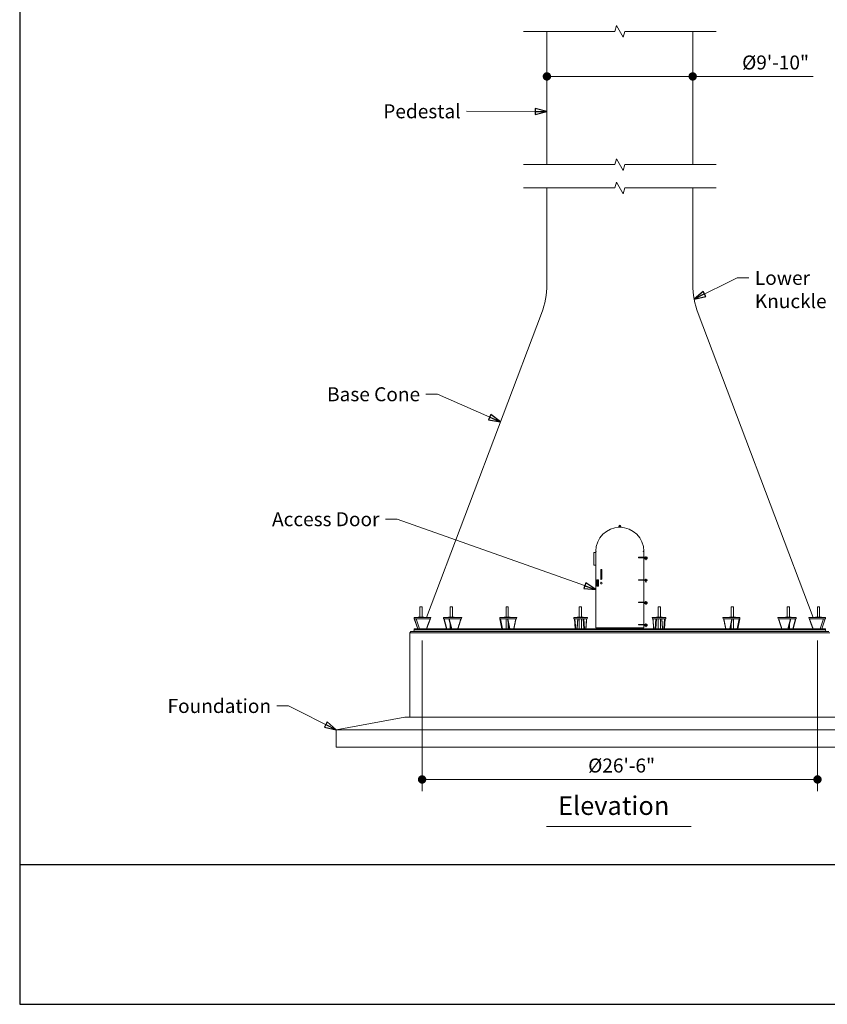
# Model space of a CAD drawing. Units: inches. Extents: x 94 to 2456, y 56 to 1594.
# Drawn here: x 94 to 743, y 56 to 849 of the extents above; entities that cross this region are included whole.
import ezdxf

# ---------------------------------------------------------------- set-up
doc = ezdxf.new("R2010")
doc.units = ezdxf.units.IN
doc.header["$LTSCALE"] = 75
doc.header["$MEASUREMENT"] = 0
doc.layers.get('Defpoints').update_dxf_attribs({"lineweight": 13, "true_color": 0xbfbfbf})
for name, color, linetype, lineweight in [('Border (ANSI)', 7, 'Continuous', 25), ('Border 2 (ANSI)', 7, 'Continuous', 30), ('Dimension (ANSI)', 7, 'Continuous', 13), ('Symbol (ANSI)', 7, 'Continuous', 15), ('Visible (ANSI)', 7, 'Continuous', 15)]:
    doc.layers.add(name, color=color, linetype=linetype, lineweight=lineweight)
doc.layers.add('Break Line (ANSI)', color=9, linetype='Continuous', lineweight=15, true_color=0x808080)
doc.styles.add('Label Text (ANSI)', font='arialbd.ttf')
doc.styles.get("Standard").update_dxf_attribs({"font": 'arial.ttf'})
doc.dimstyles.new('LDMK_FtIn', dxfattribs={"dimscale": 150, "dimtxt": 0.075, "dimasz": 0.045, "dimexe": 0.0625, "dimexo": 0.0625, "dimgap": 0.031496, "dimtad": 1, "dimdec": 4, "dimzin": 3, "dimdsep": 46, "dimlunit": 4, "dimtxsty": 'Standard', "dimblk": 'DOT', "dimcen": 0.09, "dimdle": 0.25, "dimclrd": 256, "dimclre": 256, "dimclrt": 256, "dimadec": 0, "dimazin": 0, "dimtfac": 1, "dimtdec": 4, "dimtofl": 0, "dimtmove": 0, "dimatfit": 3, "dimldrblk": 'Filled-1', "dimfxl": 1, "dimfrac": 2, "dimtolj": 1, "dimtzin": 0, "dimlwd": -1, "dimlwe": -1, "dimarcsym": 0})
doc.dimstyles.new('LDMK_FtIn$7', dxfattribs={"dimscale": 150, "dimtxt": 0.075, "dimasz": 0.0625, "dimexe": 0.0625, "dimexo": 0.0625, "dimgap": 0.031496, "dimtad": 1, "dimdec": 4, "dimzin": 3, "dimdsep": 46, "dimlunit": 4, "dimtxsty": 'Standard', "dimblk": 'DOT', "dimcen": 0.09, "dimdle": 0.25, "dimclrd": 256, "dimclre": 256, "dimclrt": 256, "dimadec": 0, "dimazin": 0, "dimtfac": 1, "dimtdec": 4, "dimtofl": 0, "dimtmove": 0, "dimatfit": 3, "dimldrblk": 'Filled-1', "dimfxl": 1, "dimfrac": 2, "dimtolj": 1, "dimtzin": 0, "dimlwd": -1, "dimlwe": -1, "dimarcsym": 0})

# ---------------------------------------------------------------- blocks, each defined once
blk = doc.blocks.new('Borders LDMK_ANSI B')
at = {"layer": 'Border (ANSI)'}
for p, q in [((0.625, 10.625), (0.625, 0.375)), ((0.625, 0.375), (16.375, 0.375))]:
    blk.add_line(p, q, dxfattribs=at)
blk = doc.blocks.new('Title Blocks LDMK - SET 11x17')
at = {"layer": 'Border 2 (ANSI)'}
blk.add_line((2.0185, 1.5867), (17.7685, 1.5867), dxfattribs=at)
blk = doc.blocks.new('_Dot')
at = {"color": 0, "linetype": 'ByBlock', "lineweight": -2}
blk.add_line((-0.5, 0), (-1, 0), dxfattribs=at)
at = {"color": 0, "linetype": 'ByBlock', "const_width": 0.5}
blk.add_lwpolyline([(-0.25, 0, 1), (0.25, 0, 1)], format="xyb", close=True, dxfattribs=at)
blk = doc.blocks.new('Filled-1')
at = {"color": 0}
for p, q in [((0, 0), (-1, 0.25)), ((-1, 0.25), (-1, -0.25)), ((-1, 0), (0, 0)), ((-1, -0.25), (0, 0))]:
    blk.add_line(p, q, dxfattribs=at)
at = {"color": 0, "flags": 128}
blk.add_lwpolyline([(-1, -0.25), (0, 0), (-1, 0.25), (-1, -0.25)], dxfattribs=at)
at = {"color": 0}
blk.add_solid([(-1, -0.25), (0, 0), (-1, 0.25), (-1, -0.25)], dxfattribs=at)
blk = doc.blocks.new('*D7')
at = {"layer": 'Defpoints', "color": 0, "transparency": 16777216}
for p in [(635.01, 802.99), (517.76, 798.85), (635.01, 798.85)]:
    blk.add_point(p, dxfattribs=at)
at = {"layer": 'Dimension (ANSI)', "transparency": 16777216}
for p, q in [((524.51, 802.99), (628.26, 802.99)), ((635.01, 802.99), (731.94, 802.99))]:
    blk.add_line(p, q, dxfattribs=at)
at = {"layer": 'Dimension (ANSI)', "transparency": 16777216, "xscale": 6.750000268220901, "yscale": 6.750000268220901, "zscale": 6.750000268220901, "rotation": 180}
blk.add_blockref('_Dot', (517.76, 802.99), dxfattribs=at)
at = {"layer": 'Dimension (ANSI)', "transparency": 16777216, "xscale": 6.750000268220901, "yscale": 6.750000268220901, "zscale": 6.750000268220901}
blk.add_blockref('_Dot', (635.01, 802.99), dxfattribs=at)
at = {"layer": 'Dimension (ANSI)', "transparency": 16777216, "insert": (671.33, 819.83), "char_height": 11.25, "attachment_point": 1}
blk.add_mtext('\\A1; \\fArial|b0|i0;Ø9\'-10"', dxfattribs=at)
blk = doc.blocks.new('*D9')
at = {"layer": 'Defpoints', "color": 0, "transparency": 16777216}
for p in [(417.39, 358.49), (735.39, 358.49), (735.39, 237.21)]:
    blk.add_point(p, dxfattribs=at)
at = {"layer": 'Dimension (ANSI)', "transparency": 16777216}
for p, q in [((417.39, 349.11), (417.39, 227.83)), ((735.39, 349.11), (735.39, 227.83)), ((424.14, 237.21), (728.64, 237.21))]:
    blk.add_line(p, q, dxfattribs=at)
at = {"layer": 'Dimension (ANSI)', "transparency": 16777216, "xscale": 6.750000268220901, "yscale": 6.750000268220901, "zscale": 6.750000268220901, "rotation": 180}
blk.add_blockref('_Dot', (417.39, 237.21), dxfattribs=at)
at = {"layer": 'Dimension (ANSI)', "transparency": 16777216, "xscale": 6.750000268220901, "yscale": 6.750000268220901, "zscale": 6.750000268220901}
blk.add_blockref('_Dot', (735.39, 237.21), dxfattribs=at)
at = {"layer": 'Dimension (ANSI)', "transparency": 16777216, "insert": (550.94, 254.05), "char_height": 11.25, "attachment_point": 1}
blk.add_mtext('\\A1;\\fArial|b0|i0;Ø26\'-6"', dxfattribs=at)

msp = doc.modelspace()

# ---------------------------------------------------------------- linework, layer by layer
at = {"layer": 'Break Line (ANSI)', "flags": 128}
for points in [[(499.01096, 839.27757), (572.42462, 839.27757), (573.68063, 843.96507), (579.09329, 834.59007), (580.3493, 839.27757), (653.76296, 839.27757)], [(499.01096, 732.04584), (572.42462, 732.04584), (573.68063, 736.73334), (579.09329, 727.35834), (580.3493, 732.04584), (653.76296, 732.04584)], [(499.01096, 713.29584), (572.42462, 713.29584), (573.68063, 717.98334), (579.09329, 708.60834), (580.3493, 713.29584), (653.76296, 713.29584)]]:
    msp.add_lwpolyline(points, dxfattribs=at)
at = {"layer": 'Symbol (ANSI)'}
msp.add_line((517.47204, 199.47388), (633.90498, 199.47388), dxfattribs=at)
at = {"layer": 'Visible (ANSI)'}
for p, q in [((517.76096, 732.04584), (517.76096, 839.27757)), ((635.01296, 732.04584), (635.01296, 839.27757)), ((517.76096, 635.67186), (517.76096, 713.29584)), ((635.01296, 635.67186), (635.01296, 713.29584)), ((513.48503, 612.30223), (420.79449, 367.48712)), ((639.28889, 612.30223), (731.97943, 367.48712)), ((575.63696, 441.11212), (575.63696, 440.11212)), ((575.63696, 440.11212), (577.13696, 440.11212)), ((577.13696, 440.11212), (577.13696, 441.11212)), ((557.01196, 359.23712), (557.01196, 420.73712)), ((557.0622, 420.73712), (557.01196, 420.73712)), ((557.01286, 420.92462), (557.48071, 420.92462)), ((557.38696, 420.73712), (557.0622, 420.73712)), ((557.48071, 420.73712), (557.38696, 420.73712)), ((557.48071, 420.92462), (557.48071, 420.73712)), ((595.29321, 420.73712), (595.29321, 420.92462)), ((595.29321, 420.92462), (595.76105, 420.92462)), ((595.38696, 420.73712), (595.29321, 420.73712)), ((595.71172, 420.73712), (595.38696, 420.73712)), ((595.76196, 420.73712), (595.71172, 420.73712)), ((595.76196, 420.73712), (595.76196, 415.98712)), ((555.63696, 419.73712), (557.01196, 419.73712)), ((555.63696, 409.73712), (555.63696, 419.73712)), ((591.38696, 415.98712), (593.81373, 415.98712)), ((591.38696, 415.61212), (591.38696, 415.98712)), ((591.38696, 415.61212), (593.81373, 415.61212)), ((593.81373, 415.98712), (593.99051, 415.98712)), ((593.99051, 415.61212), (593.81373, 415.61212)), ((593.99051, 415.98712), (598.13696, 415.98712)), ((593.99051, 415.61212), (598.13696, 415.61212)), ((595.76196, 415.61212), (595.76196, 397.98712)), ((595.76196, 415.23712), (596.31373, 415.23712)), ((596.31373, 414.86212), (595.76196, 414.86212)), ((596.38696, 415.23712), (596.31373, 415.23712)), ((596.31373, 414.86212), (596.38696, 414.86212)), ((596.38696, 415.23712), (596.38696, 415.61212)), ((598.38696, 415.23712), (596.38696, 415.23712)), ((596.38696, 415.23712), (596.38696, 414.86212)), ((598.38696, 415.23712), (596.38696, 415.23712)), ((596.38696, 414.86212), (598.38696, 414.86212)), ((596.88696, 416.07012), (596.88696, 415.98712)), ((597.88696, 416.07012), (596.88696, 416.07012)), ((596.88696, 414.86212), (596.88696, 414.77912)), ((597.88696, 414.77912), (596.88696, 414.77912)), ((597.10546, 414.75398), (597.10546, 414.47626)), ((597.10546, 414.45112), (597.24621, 414.45112)), ((597.24646, 416.33812), (597.10596, 416.33812)), ((597.10596, 416.07012), (597.10596, 416.31302)), ((597.24646, 416.07012), (597.10596, 416.07012)), ((597.10596, 416.07012), (597.10596, 416.07012)), ((597.19946, 414.45112), (597.19946, 414.10731)), ((597.2378, 414.07012), (597.19946, 414.10731)), ((597.19946, 414.10731), (597.57446, 414.10731)), ((597.53612, 414.07012), (597.2378, 414.07012)), ((597.24621, 414.45112), (597.52771, 414.45112)), ((597.52746, 416.33812), (597.24646, 416.33812)), ((597.38696, 416.07012), (597.24646, 416.07012)), ((597.38696, 416.07012), (597.38696, 416.31302)), ((597.52746, 416.07012), (597.38696, 416.07012)), ((597.38696, 414.75398), (597.38696, 414.47626)), ((597.66796, 416.33812), (597.52746, 416.33812)), ((597.66796, 416.07012), (597.52746, 416.07012)), ((597.52771, 414.45112), (597.66846, 414.45112)), ((597.53612, 414.07012), (597.57446, 414.10731)), ((597.57446, 414.45112), (597.57446, 414.10731)), ((597.66796, 416.07012), (597.66796, 416.31302)), ((597.66796, 416.07012), (597.66796, 416.07012)), ((597.66846, 414.75398), (597.66846, 414.47626)), ((597.88696, 416.07012), (597.88696, 415.98712)), ((597.88696, 414.86212), (597.88696, 414.77912)), ((598.13696, 415.98712), (598.38696, 415.98712)), ((598.38696, 415.61212), (598.13696, 415.61212)), ((598.38696, 415.61212), (598.38696, 415.98712)), ((598.38696, 415.23712), (598.38696, 415.61212)), ((598.38696, 415.23712), (598.38696, 414.86212)), ((557.01196, 409.73712), (555.63696, 409.73712)), ((561.13696, 405.86212), (561.13696, 405.11212)), ((561.13696, 399.36212), (561.13696, 405.11212)), ((561.88696, 405.11212), (561.88696, 405.86212)), ((561.88696, 399.36212), (561.88696, 405.11212)), ((557.88696, 397.73712), (559.38696, 397.73712)), ((557.88696, 392.73712), (557.88696, 397.73712)), ((558.07446, 396.11212), (558.07446, 397.23712)), ((558.07446, 397.23712), (558.94946, 397.23712)), ((558.25328, 396.88625), (558.20623, 396.88625)), ((558.20623, 396.83799), (558.25328, 396.83799)), ((558.28654, 396.90003), (558.25328, 396.88625)), ((558.25328, 396.83799), (558.28654, 396.82421)), ((558.30032, 396.9333), (558.28654, 396.90003)), ((558.28654, 396.82421), (558.30032, 396.79094)), ((558.30032, 396.98035), (558.30032, 396.9333)), ((558.30032, 396.79094), (558.30032, 396.74389)), ((558.34859, 396.9333), (558.34859, 396.98035)), ((558.36237, 396.90003), (558.34859, 396.9333)), ((558.34859, 396.79094), (558.36237, 396.82421)), ((558.34859, 396.74389), (558.34859, 396.79094)), ((558.39564, 396.88625), (558.36237, 396.90003)), ((558.36237, 396.82421), (558.39564, 396.83799)), ((558.44269, 396.88625), (558.39564, 396.88625)), ((558.39564, 396.83799), (558.44269, 396.83799)), ((558.62828, 396.51125), (558.58123, 396.51125)), ((558.58123, 396.46299), (558.62828, 396.46299)), ((558.66154, 396.52503), (558.62828, 396.51125)), ((558.62828, 396.46299), (558.66154, 396.44921)), ((558.67532, 396.5583), (558.66154, 396.52503)), ((558.66154, 396.44921), (558.67532, 396.41594)), ((558.67532, 396.60535), (558.67532, 396.5583)), ((558.67532, 396.41594), (558.67532, 396.36889)), ((558.72359, 396.5583), (558.72359, 396.60535)), ((558.73737, 396.52503), (558.72359, 396.5583)), ((558.72359, 396.41594), (558.73737, 396.44921)), ((558.72359, 396.36889), (558.72359, 396.41594)), ((558.77064, 396.51125), (558.73737, 396.52503)), ((558.73737, 396.44921), (558.77064, 396.46299)), ((558.81769, 396.51125), (558.77064, 396.51125)), ((558.77064, 396.46299), (558.81769, 396.46299)), ((558.94946, 397.23712), (558.94946, 396.11212)), ((559.38696, 392.73712), (559.38696, 397.73712)), ((561.13696, 399.36212), (561.13696, 398.61212)), ((561.88696, 398.61212), (561.88696, 399.36212)), ((591.38696, 397.98712), (593.81373, 397.98712)), ((591.38696, 397.61212), (591.38696, 397.98712)), ((591.38696, 397.61212), (593.81373, 397.61212)), ((593.81373, 397.98712), (593.99051, 397.98712)), ((593.99051, 397.61212), (593.81373, 397.61212)), ((593.99051, 397.98712), (598.13696, 397.98712)), ((593.99051, 397.61212), (598.13696, 397.61212)), ((595.76196, 397.61212), (595.76196, 379.98712)), ((596.38696, 397.23712), (596.38696, 397.61212)), ((598.38696, 397.23712), (596.38696, 397.23712)), ((596.88696, 396.86212), (596.88696, 396.77912)), ((597.88696, 396.86212), (596.88696, 396.86212)), ((597.88696, 396.77912), (596.88696, 396.77912)), ((597.10546, 396.75398), (597.10546, 396.47626)), ((597.10546, 396.45112), (597.24621, 396.45112)), ((597.24646, 398.33812), (597.10596, 398.33812)), ((597.10596, 398.07012), (597.10596, 398.31302)), ((597.10596, 398.07012), (597.10596, 398.07012)), ((597.10596, 398.07012), (597.66796, 398.07012)), ((597.24646, 398.07012), (597.10596, 398.07012)), ((597.19296, 398.04012), (597.19296, 397.98712)), ((597.19296, 397.23712), (597.19296, 397.22637)), ((597.19946, 397.07012), (597.19296, 397.22637)), ((597.19296, 397.22637), (597.58096, 397.22637)), ((597.19946, 397.07012), (597.19946, 396.86212)), ((597.19946, 397.07012), (597.57446, 397.07012)), ((597.19946, 396.45112), (597.19946, 396.10731)), ((597.24621, 396.45112), (597.52771, 396.45112)), ((597.52746, 398.33812), (597.24646, 398.33812)), ((597.38696, 398.07012), (597.24646, 398.07012)), ((597.38696, 398.07012), (597.38696, 398.31302)), ((597.52746, 398.07012), (597.38696, 398.07012)), ((597.38696, 396.75398), (597.38696, 396.47626)), ((597.66796, 398.33812), (597.52746, 398.33812)), ((597.66796, 398.07012), (597.52746, 398.07012)), ((597.52771, 396.45112), (597.66846, 396.45112)), ((597.57446, 397.07012), (597.58096, 397.22637)), ((597.57446, 397.07012), (597.57446, 396.86212)), ((597.57446, 396.45112), (597.57446, 396.10731)), ((597.58096, 398.04012), (597.58096, 397.98712)), ((597.58096, 397.23712), (597.58096, 397.22637)), ((597.66796, 398.07012), (597.66796, 398.31302)), ((597.66796, 398.07012), (597.66796, 398.07012)), ((597.66846, 396.75398), (597.66846, 396.47626)), ((597.88696, 396.86212), (597.88696, 396.77912)), ((598.13696, 397.98712), (598.38696, 397.98712)), ((598.38696, 397.61212), (598.13696, 397.61212)), ((598.38696, 397.61212), (598.38696, 397.98712)), ((598.38696, 397.23712), (598.38696, 397.61212)), ((559.38696, 392.73712), (557.88696, 392.73712)), ((558.07446, 395.67462), (558.07446, 396.11212)), ((558.07446, 396.11212), (558.94946, 396.11212)), ((558.07446, 394.79962), (558.07446, 395.67462)), ((558.94946, 395.67462), (558.07446, 395.67462)), ((558.07446, 394.79962), (558.94946, 394.79962)), ((558.07446, 394.36212), (558.07446, 394.79962)), ((558.07446, 393.23712), (558.07446, 394.36212)), ((558.94946, 394.36212), (558.07446, 394.36212)), ((558.94946, 393.23712), (558.07446, 393.23712)), ((558.25328, 393.63625), (558.20623, 393.63625)), ((558.20623, 393.58799), (558.25328, 393.58799)), ((558.28654, 393.65003), (558.25328, 393.63625)), ((558.25328, 393.58799), (558.28654, 393.57421)), ((558.30032, 393.6833), (558.28654, 393.65003)), ((558.28654, 393.57421), (558.30032, 393.54094)), ((558.30032, 393.73035), (558.30032, 393.6833)), ((558.30032, 393.54094), (558.30032, 393.49389)), ((558.34859, 393.6833), (558.34859, 393.73035)), ((558.36237, 393.65003), (558.34859, 393.6833)), ((558.34859, 393.54094), (558.36237, 393.57421)), ((558.34859, 393.49389), (558.34859, 393.54094)), ((558.39564, 393.63625), (558.36237, 393.65003)), ((558.36237, 393.57421), (558.39564, 393.58799)), ((558.44078, 395.26125), (558.39373, 395.26125)), ((558.39373, 395.21299), (558.44078, 395.21299)), ((558.44269, 393.63625), (558.39564, 393.63625)), ((558.39564, 393.58799), (558.44269, 393.58799)), ((558.47404, 395.27503), (558.44078, 395.26125)), ((558.44078, 395.21299), (558.47404, 395.19921)), ((558.48782, 395.3083), (558.47404, 395.27503)), ((558.47404, 395.19921), (558.48782, 395.16594)), ((558.48782, 395.35535), (558.48782, 395.3083)), ((558.48782, 395.16594), (558.48782, 395.11889)), ((558.53609, 395.3083), (558.53609, 395.35535)), ((558.54987, 395.27503), (558.53609, 395.3083)), ((558.53609, 395.16594), (558.54987, 395.19921)), ((558.53609, 395.11889), (558.53609, 395.16594)), ((558.58314, 395.26125), (558.54987, 395.27503)), ((558.54987, 395.19921), (558.58314, 395.21299)), ((558.62828, 394.01125), (558.58123, 394.01125)), ((558.58123, 393.96299), (558.62828, 393.96299)), ((558.63019, 395.26125), (558.58314, 395.26125)), ((558.58314, 395.21299), (558.63019, 395.21299)), ((558.66154, 394.02503), (558.62828, 394.01125)), ((558.62828, 393.96299), (558.66154, 393.94921)), ((558.67532, 394.0583), (558.66154, 394.02503)), ((558.66154, 393.94921), (558.67532, 393.91594)), ((558.67532, 394.10535), (558.67532, 394.0583)), ((558.67532, 393.91594), (558.67532, 393.86889)), ((558.72359, 394.0583), (558.72359, 394.10535)), ((558.73737, 394.02503), (558.72359, 394.0583)), ((558.72359, 393.91594), (558.73737, 393.94921)), ((558.72359, 393.86889), (558.72359, 393.91594)), ((558.77064, 394.01125), (558.73737, 394.02503)), ((558.73737, 393.94921), (558.77064, 393.96299)), ((558.81769, 394.01125), (558.77064, 394.01125)), ((558.77064, 393.96299), (558.81769, 393.96299)), ((558.94946, 395.67462), (558.94946, 396.11212)), ((558.94946, 395.67462), (558.94946, 394.79962)), ((558.94946, 394.36212), (558.94946, 394.79962)), ((558.94946, 394.36212), (558.94946, 393.23712)), ((597.2378, 396.07012), (597.19946, 396.10731)), ((597.19946, 396.10731), (597.57446, 396.10731)), ((597.53612, 396.07012), (597.2378, 396.07012)), ((597.53612, 396.07012), (597.57446, 396.10731)), ((415.64396, 367.78712), (415.64396, 376.23712)), ((417.39396, 376.23712), (415.64396, 376.23712)), ((417.39396, 367.78712), (417.39396, 376.23712)), ((439.98241, 367.78712), (439.98241, 376.23712)), ((441.73241, 376.23712), (439.98241, 376.23712)), ((441.73241, 367.78712), (441.73241, 376.23712)), ((484.95401, 367.78712), (484.95401, 376.23712)), ((486.70401, 376.23712), (484.95401, 376.23712)), ((486.70401, 367.78712), (486.70401, 376.23712)), ((543.71223, 367.78712), (543.71223, 376.23712)), ((545.46223, 376.23712), (543.71223, 376.23712)), ((545.46223, 367.78712), (545.46223, 376.23712)), ((591.38696, 379.98712), (593.81373, 379.98712)), ((591.38696, 379.61212), (591.38696, 379.98712)), ((591.38696, 379.61212), (593.81373, 379.61212)), ((593.81373, 379.98712), (593.99051, 379.98712)), ((593.99051, 379.61212), (593.81373, 379.61212)), ((593.99051, 379.98712), (598.13696, 379.98712)), ((593.99051, 379.61212), (598.13696, 379.61212)), ((595.76196, 379.61212), (595.76196, 361.98712)), ((595.76196, 379.23712), (596.31373, 379.23712)), ((596.31373, 378.86212), (595.76196, 378.86212)), ((596.38696, 379.23712), (596.31373, 379.23712)), ((596.31373, 378.86212), (596.38696, 378.86212)), ((596.38696, 379.23712), (596.38696, 379.61212)), ((598.38696, 379.23712), (596.38696, 379.23712)), ((596.38696, 379.23712), (596.38696, 378.86212)), ((598.38696, 379.23712), (596.38696, 379.23712)), ((596.38696, 378.86212), (598.38696, 378.86212)), ((596.88696, 380.07012), (596.88696, 379.98712)), ((597.88696, 380.07012), (596.88696, 380.07012)), ((596.88696, 378.86212), (596.88696, 378.77912)), ((597.88696, 378.77912), (596.88696, 378.77912)), ((597.10546, 378.75398), (597.10546, 378.47626)), ((597.10546, 378.45112), (597.24621, 378.45112)), ((597.24646, 380.33812), (597.10596, 380.33812)), ((597.10596, 380.07012), (597.10596, 380.31302)), ((597.24646, 380.07012), (597.10596, 380.07012)), ((597.10596, 380.07012), (597.10596, 380.07012)), ((597.19946, 378.45112), (597.19946, 378.10731)), ((597.2378, 378.07012), (597.19946, 378.10731)), ((597.19946, 378.10731), (597.57446, 378.10731)), ((597.53612, 378.07012), (597.2378, 378.07012)), ((597.24621, 378.45112), (597.52771, 378.45112)), ((597.52746, 380.33812), (597.24646, 380.33812)), ((597.38696, 380.07012), (597.24646, 380.07012)), ((597.38696, 380.07012), (597.38696, 380.31302)), ((597.52746, 380.07012), (597.38696, 380.07012)), ((597.38696, 378.75398), (597.38696, 378.47626)), ((597.66796, 380.33812), (597.52746, 380.33812)), ((597.66796, 380.07012), (597.52746, 380.07012)), ((597.52771, 378.45112), (597.66846, 378.45112)), ((597.53612, 378.07012), (597.57446, 378.10731)), ((597.57446, 378.45112), (597.57446, 378.10731)), ((597.66796, 380.07012), (597.66796, 380.31302)), ((597.66796, 380.07012), (597.66796, 380.07012)), ((597.66846, 378.75398), (597.66846, 378.47626)), ((597.88696, 380.07012), (597.88696, 379.98712)), ((597.88696, 378.86212), (597.88696, 378.77912)), ((598.13696, 379.98712), (598.38696, 379.98712)), ((598.38696, 379.61212), (598.13696, 379.61212)), ((598.38696, 379.61212), (598.38696, 379.98712)), ((598.38696, 379.23712), (598.38696, 379.61212)), ((598.38696, 379.23712), (598.38696, 378.86212)), ((607.31168, 367.78712), (607.31168, 376.23712)), ((609.06168, 376.23712), (607.31168, 376.23712)), ((609.06168, 367.78712), (609.06168, 376.23712)), ((666.06991, 367.78712), (666.06991, 376.23712)), ((667.81991, 376.23712), (666.06991, 376.23712)), ((667.81991, 367.78712), (667.81991, 376.23712)), ((711.0415, 367.78712), (711.0415, 376.23712)), ((712.7915, 376.23712), (711.0415, 376.23712)), ((712.7915, 367.78712), (712.7915, 376.23712)), ((735.37996, 367.78712), (735.37996, 376.23712)), ((737.12996, 376.23712), (735.37996, 376.23712)), ((737.12996, 367.78712), (737.12996, 376.23712)), ((410.93739, 367.48712), (410.93739, 366.48712)), ((410.93739, 367.48712), (410.9566, 367.48712)), ((410.9566, 366.48712), (410.93739, 366.48712)), ((412.27346, 367.48712), (410.9566, 367.48712)), ((412.27346, 366.48712), (410.9566, 366.48712)), ((413.83016, 358.48712), (411.10425, 366.48712)), ((413.92771, 358.48712), (411.2018, 366.48712)), ((412.27346, 367.48712), (413.44934, 367.48712)), ((413.44934, 366.48712), (412.27346, 366.48712)), ((415.24457, 358.48712), (412.51866, 366.48712)), ((415.34211, 358.48712), (412.6162, 366.48712)), ((424.41133, 367.48712), (413.44934, 367.48712)), ((424.03991, 366.48712), (413.44934, 366.48712)), ((414.14396, 367.48712), (414.14396, 367.78712)), ((418.89396, 367.78712), (414.14396, 367.78712)), ((418.89396, 367.48712), (418.89396, 367.78712)), ((423.90661, 366.48712), (420.93589, 358.48712)), ((423.94236, 366.48712), (420.97097, 358.48712)), ((424.03991, 366.48712), (424.41133, 367.48712)), ((434.65648, 367.48712), (434.65648, 366.48712)), ((434.65648, 367.48712), (434.82501, 367.48712)), ((434.82501, 366.48712), (434.65648, 366.48712)), ((437.06601, 358.48712), (434.7551, 366.48712)), ((438.57511, 367.48712), (434.82501, 367.48712)), ((438.57511, 366.48712), (434.82501, 366.48712)), ((437.3438, 358.48712), (435.03288, 366.48712)), ((438.48241, 367.48712), (438.48241, 367.78712)), ((443.23241, 367.78712), (438.48241, 367.78712)), ((438.57511, 367.48712), (439.96215, 367.48712)), ((439.96215, 366.48712), (438.57511, 366.48712)), ((441.0939, 358.48712), (438.78298, 366.48712)), ((441.37168, 358.48712), (439.06076, 366.48712)), ((449.25529, 367.48712), (439.96215, 367.48712)), ((448.94041, 366.48712), (439.96215, 366.48712)), ((443.23241, 367.48712), (443.23241, 367.78712)), ((448.63231, 366.48712), (446.11386, 358.48712)), ((448.66262, 366.48712), (446.14359, 358.48712)), ((448.94041, 366.48712), (449.25529, 367.48712)), ((479.80052, 367.48712), (479.80052, 366.48712)), ((479.80052, 367.48712), (480.24495, 367.48712)), ((480.24495, 366.48712), (479.80052, 366.48712)), ((481.51221, 358.48712), (479.96811, 366.48712)), ((485.85737, 367.48712), (480.24495, 367.48712)), ((485.85737, 366.48712), (480.24495, 366.48712)), ((481.92795, 358.48712), (480.38384, 366.48712)), ((483.45401, 367.48712), (483.45401, 367.78712)), ((488.20401, 367.78712), (483.45401, 367.78712)), ((484.95401, 358.48712), (484.95401, 366.48712)), ((485.85737, 367.48712), (487.24441, 367.48712)), ((487.24441, 366.48712), (485.85737, 366.48712)), ((487.54037, 358.48712), (485.99626, 366.48712)), ((487.9561, 358.48712), (486.412, 366.48712)), ((493.45388, 367.48712), (487.24441, 367.48712)), ((493.24349, 366.48712), (487.24441, 366.48712)), ((488.20401, 367.48712), (488.20401, 367.78712)), ((492.8075, 366.48712), (491.12472, 358.48712)), ((492.82775, 366.48712), (491.14459, 358.48712)), ((493.24349, 366.48712), (493.45388, 367.48712)), ((539.49672, 367.48712), (539.49672, 366.48712)), ((539.49672, 367.48712), (540.30163, 367.48712)), ((540.30163, 366.48712), (539.49672, 366.48712)), ((540.40223, 358.48712), (539.86001, 366.48712)), ((546.92193, 367.48712), (540.30163, 367.48712)), ((546.92193, 366.48712), (540.30163, 366.48712)), ((540.89262, 358.48712), (540.35041, 366.48712)), ((542.59621, 366.48712), (542.00529, 358.48712)), ((542.60332, 366.48712), (542.01227, 358.48712)), ((542.21223, 367.48712), (542.21223, 367.78712)), ((546.96223, 367.78712), (542.21223, 367.78712)), ((543.71223, 358.48712), (543.71223, 366.48712)), ((545.46223, 358.48712), (545.46223, 366.48712)), ((546.92193, 367.48712), (548.09781, 367.48712)), ((548.09781, 366.48712), (546.92193, 366.48712)), ((546.96223, 367.48712), (546.96223, 367.78712)), ((547.51292, 358.48712), (546.97071, 366.48712)), ((548.00332, 358.48712), (547.4611, 366.48712)), ((550.27829, 367.48712), (548.09781, 367.48712)), ((550.20441, 366.48712), (548.09781, 366.48712)), ((549.7069, 366.48712), (549.11599, 358.48712)), ((549.71401, 366.48712), (549.12296, 358.48712)), ((550.20441, 366.48712), (550.27829, 367.48712)), ((604.67611, 367.48712), (602.49563, 367.48712)), ((602.49563, 367.48712), (602.56951, 366.48712)), ((604.67611, 366.48712), (602.56951, 366.48712)), ((603.0599, 366.48712), (603.65095, 358.48712)), ((603.06701, 366.48712), (603.65793, 358.48712)), ((604.67611, 367.48712), (605.85198, 367.48712)), ((605.85198, 366.48712), (604.67611, 366.48712)), ((604.7706, 358.48712), (605.31282, 366.48712)), ((605.26099, 358.48712), (605.80321, 366.48712)), ((605.81168, 367.48712), (605.81168, 367.78712)), ((610.56168, 367.78712), (605.81168, 367.78712)), ((612.47228, 367.48712), (605.85198, 367.48712)), ((612.47228, 366.48712), (605.85198, 366.48712)), ((607.31168, 358.48712), (607.31168, 366.48712)), ((609.06168, 358.48712), (609.06168, 366.48712)), ((610.1706, 366.48712), (610.76164, 358.48712)), ((610.17771, 366.48712), (610.76862, 358.48712)), ((610.56168, 367.48712), (610.56168, 367.78712)), ((611.88129, 358.48712), (612.42351, 366.48712)), ((612.37168, 358.48712), (612.9139, 366.48712)), ((612.47228, 367.48712), (613.27719, 367.48712)), ((613.27719, 366.48712), (612.47228, 366.48712)), ((613.27719, 367.48712), (613.27719, 366.48712)), ((665.52951, 367.48712), (659.32003, 367.48712)), ((659.32003, 367.48712), (659.53043, 366.48712)), ((665.52951, 366.48712), (659.53043, 366.48712)), ((659.94616, 366.48712), (661.62932, 358.48712)), ((659.96642, 366.48712), (661.64919, 358.48712)), ((664.56991, 367.48712), (664.56991, 367.78712)), ((669.31991, 367.78712), (664.56991, 367.78712)), ((664.81781, 358.48712), (666.36192, 366.48712)), ((665.23355, 358.48712), (666.77765, 366.48712)), ((665.52951, 367.48712), (666.91655, 367.48712)), ((666.91655, 366.48712), (665.52951, 366.48712)), ((672.52897, 367.48712), (666.91655, 367.48712)), ((672.52897, 366.48712), (666.91655, 366.48712)), ((667.81991, 358.48712), (667.81991, 366.48712)), ((669.31991, 367.48712), (669.31991, 367.78712)), ((670.84597, 358.48712), (672.39007, 366.48712)), ((671.2617, 358.48712), (672.80581, 366.48712)), ((672.52897, 367.48712), (672.9734, 367.48712)), ((672.9734, 366.48712), (672.52897, 366.48712)), ((672.9734, 367.48712), (672.9734, 366.48712)), ((712.81176, 367.48712), (703.51863, 367.48712)), ((703.51863, 367.48712), (703.83351, 366.48712)), ((712.81176, 366.48712), (703.83351, 366.48712)), ((704.11129, 366.48712), (706.63032, 358.48712)), ((704.14161, 366.48712), (706.66006, 358.48712)), ((709.5415, 367.48712), (709.5415, 367.78712)), ((714.2915, 367.78712), (709.5415, 367.78712)), ((711.40223, 358.48712), (713.71315, 366.48712)), ((711.68002, 358.48712), (713.99094, 366.48712)), ((712.81176, 367.48712), (714.1988, 367.48712)), ((714.1988, 366.48712), (712.81176, 366.48712)), ((717.9489, 367.48712), (714.1988, 367.48712)), ((717.9489, 366.48712), (714.1988, 366.48712)), ((714.2915, 367.48712), (714.2915, 367.78712)), ((715.43012, 358.48712), (717.74103, 366.48712)), ((715.7079, 358.48712), (718.01882, 366.48712)), ((717.9489, 367.48712), (718.11743, 367.48712)), ((718.11743, 366.48712), (717.9489, 366.48712)), ((718.11743, 367.48712), (718.11743, 366.48712)), ((739.32458, 367.48712), (728.36258, 367.48712)), ((728.36258, 367.48712), (728.73401, 366.48712)), ((739.32458, 366.48712), (728.73401, 366.48712)), ((728.83155, 366.48712), (731.80295, 358.48712)), ((728.86731, 366.48712), (731.83802, 358.48712)), ((733.87996, 367.48712), (733.87996, 367.78712)), ((738.62996, 367.78712), (733.87996, 367.78712)), ((737.4318, 358.48712), (740.15771, 366.48712)), ((737.52935, 358.48712), (740.25526, 366.48712)), ((738.62996, 367.48712), (738.62996, 367.78712)), ((738.84621, 358.48712), (741.57212, 366.48712)), ((738.94375, 358.48712), (741.66966, 366.48712)), ((739.32458, 367.48712), (740.50045, 367.48712)), ((740.50045, 366.48712), (739.32458, 366.48712)), ((741.81731, 367.48712), (740.50045, 367.48712)), ((741.81731, 366.48712), (740.50045, 366.48712)), ((741.81731, 367.48712), (741.83653, 367.48712)), ((741.83653, 366.48712), (741.81731, 366.48712)), ((741.83653, 367.48712), (741.83653, 366.48712)), ((410.88696, 357.73712), (410.62247, 356.23712)), ((410.88696, 357.73712), (410.88696, 358.48712)), ((512.73723, 358.48712), (410.88696, 358.48712)), ((410.88696, 357.73712), (741.88696, 357.73712)), ((410.88696, 357.73712), (512.93738, 357.73712)), ((439.98241, 358.48712), (439.98241, 362.33489)), ((486.70401, 358.48712), (486.70401, 362.82028)), ((513.36874, 358.48712), (512.73723, 358.48712)), ((512.93738, 357.79962), (513.16835, 357.79962)), ((512.93738, 357.73712), (512.93738, 357.79962)), ((513.16835, 357.79962), (513.16835, 357.73712)), ((513.16835, 357.73712), (729.24114, 357.73712)), ((729.15791, 358.48712), (513.36874, 358.48712)), ((557.01196, 359.23712), (557.38696, 359.23712)), ((557.38696, 359.23712), (595.38696, 359.23712)), ((557.53696, 358.73712), (557.53696, 359.23712)), ((557.57446, 358.73712), (557.53696, 358.73712)), ((557.57446, 358.73712), (557.57446, 359.23712)), ((557.57446, 358.73712), (557.69946, 358.73712)), ((557.82446, 358.73712), (557.69946, 358.73712)), ((557.82446, 358.73712), (557.94946, 358.73712)), ((557.91821, 358.48712), (557.91821, 358.73712)), ((557.94946, 358.73712), (557.94946, 359.23712)), ((557.98696, 358.73712), (557.94946, 358.73712)), ((557.98696, 358.73712), (557.98696, 359.23712)), ((594.78696, 358.98712), (557.98696, 358.98712)), ((591.38696, 361.98712), (593.81373, 361.98712)), ((591.38696, 361.61212), (591.38696, 361.98712)), ((591.38696, 361.61212), (593.81373, 361.61212)), ((593.81373, 361.98712), (593.99051, 361.98712)), ((593.99051, 361.61212), (593.81373, 361.61212)), ((593.99051, 361.98712), (598.13696, 361.98712)), ((593.99051, 361.61212), (598.13696, 361.61212)), ((594.38696, 359.23712), (594.38696, 358.98712)), ((594.78696, 359.23712), (594.78696, 358.73712)), ((594.82446, 358.73712), (594.78696, 358.73712)), ((594.82446, 359.23712), (594.82446, 358.73712)), ((594.82446, 358.73712), (594.94946, 358.73712)), ((594.85571, 358.48712), (594.85571, 358.73712)), ((595.07446, 358.73712), (594.94946, 358.73712)), ((595.07446, 358.73712), (595.19946, 358.73712)), ((595.19946, 359.23712), (595.19946, 358.73712)), ((595.23696, 358.73712), (595.19946, 358.73712)), ((595.23696, 359.23712), (595.23696, 358.73712)), ((595.38696, 358.48712), (595.38696, 359.23712)), ((595.38696, 359.23712), (595.76196, 359.23712)), ((595.76196, 361.61212), (595.76196, 359.23712)), ((595.76196, 361.23712), (596.31373, 361.23712)), ((596.31373, 360.86212), (595.76196, 360.86212)), ((596.38696, 361.23712), (596.31373, 361.23712)), ((596.31373, 360.86212), (596.38696, 360.86212)), ((596.38696, 361.23712), (596.38696, 361.61212)), ((598.38696, 361.23712), (596.38696, 361.23712)), ((596.38696, 361.23712), (596.38696, 360.86212)), ((598.38696, 361.23712), (596.38696, 361.23712)), ((596.38696, 360.86212), (598.38696, 360.86212)), ((596.88696, 360.86212), (596.88696, 360.77912)), ((597.88696, 360.77912), (596.88696, 360.77912)), ((597.10546, 360.75398), (597.10546, 360.47626)), ((597.10546, 360.45112), (597.24621, 360.45112)), ((597.24646, 362.33812), (597.10596, 362.33812)), ((597.10596, 362.07012), (597.10596, 362.31302)), ((597.10596, 362.07012), (597.10596, 362.07012)), ((597.10596, 362.07012), (597.66796, 362.07012)), ((597.24646, 362.07012), (597.10596, 362.07012)), ((597.19296, 362.04012), (597.19296, 361.98712)), ((597.19946, 360.45112), (597.19946, 360.10731)), ((597.2378, 360.07012), (597.19946, 360.10731)), ((597.19946, 360.10731), (597.57446, 360.10731)), ((597.53612, 360.07012), (597.2378, 360.07012)), ((597.24621, 360.45112), (597.52771, 360.45112)), ((597.52746, 362.33812), (597.24646, 362.33812)), ((597.38696, 362.07012), (597.24646, 362.07012)), ((597.38696, 362.07012), (597.38696, 362.31302)), ((597.52746, 362.07012), (597.38696, 362.07012)), ((597.38696, 360.75398), (597.38696, 360.47626)), ((597.66796, 362.33812), (597.52746, 362.33812)), ((597.66796, 362.07012), (597.52746, 362.07012)), ((597.52771, 360.45112), (597.66846, 360.45112)), ((597.53612, 360.07012), (597.57446, 360.10731)), ((597.57446, 360.45112), (597.57446, 360.10731)), ((597.58096, 362.04012), (597.58096, 361.98712)), ((597.66796, 362.07012), (597.66796, 362.31302)), ((597.66796, 362.07012), (597.66796, 362.07012)), ((597.66846, 360.75398), (597.66846, 360.47626)), ((597.88696, 360.86212), (597.88696, 360.77912)), ((598.13696, 361.98712), (598.38696, 361.98712)), ((598.38696, 361.61212), (598.13696, 361.61212)), ((598.38696, 361.61212), (598.38696, 361.98712)), ((598.38696, 361.23712), (598.38696, 361.61212)), ((598.38696, 361.23712), (598.38696, 360.86212)), ((666.06991, 358.48712), (666.06991, 362.82028)), ((712.7915, 358.48712), (712.7915, 362.33489)), ((729.41948, 358.48712), (729.15791, 358.48712)), ((729.24114, 357.73712), (729.24114, 357.79962)), ((729.24114, 357.79962), (729.33681, 357.79962)), ((729.33681, 357.79962), (729.33681, 357.73712)), ((729.33681, 357.73712), (741.88696, 357.73712)), ((741.88696, 358.48712), (729.41948, 358.48712)), ((741.88696, 357.73712), (741.88696, 358.48712)), ((741.88696, 357.73712), (742.15145, 356.23712)), ((408.38696, 356.23712), (407.38696, 355.23712)), ((745.38696, 355.23712), (407.38696, 355.23712)), ((407.38696, 355.23712), (407.38696, 287.23712)), ((408.38696, 356.23712), (744.38696, 356.23712)), ((403.38696, 287.23712), (348.38696, 277.23712)), ((403.38696, 287.23712), (749.38696, 287.23712)), ((348.38696, 277.23712), (348.38696, 263.23712)), ((348.38696, 277.23712), (804.38696, 277.23712)), ((348.38696, 263.23712), (804.38696, 263.23712))]:
    msp.add_line(p, q, dxfattribs=at)
at = {"layer": 'Visible (ANSI)', "color": 9, "true_color": 0xc0c0c0}
msp.add_circle((576.38696, 441.11212), 0.25, dxfattribs=at)
at = {"layer": 'Visible (ANSI)'}
for centre, radius in [((558.32446, 396.86212), 0.181), ((558.69946, 396.48712), 0.181), ((558.32446, 393.61212), 0.181), ((558.51196, 395.23712), 0.181), ((558.69946, 393.98712), 0.181), ((561.51196, 395.23712), 0.6875)]:
    msp.add_circle(centre, radius, dxfattribs=at)
for centre, radius, start, end in [((451.76096, 635.67186), 66, 339.2626102, 0), ((701.01296, 635.67186), 66, 180, 200.7373898), ((576.38696, 420.73712), 19.375, 0.55448394, 179.44551606), ((576.38696, 420.73712), 19.375, 179.44551606, 180), ((576.38696, 420.73712), 19.125, 179.43826767, 180), ((576.38696, 420.73712), 19.125, 0, 0.56173233), ((576.38696, 420.73712), 19.375, 0, 0.55448394), ((561.51196, 405.86212), 0.375, 0, 180), ((558.32446, 396.86212), 0.12067, 168.46304097, 191.53695903), ((558.32446, 396.86212), 0.12067, 78.46304097, 101.53695903), ((558.32446, 396.86212), 0.12067, 258.46304097, 281.53695903), ((558.32446, 396.86212), 0.12067, 348.46304097, 11.53695903), ((558.69946, 396.48712), 0.12067, 168.46304097, 191.53695903), ((558.69946, 396.48712), 0.12067, 78.46304097, 101.53695903), ((558.69946, 396.48712), 0.12067, 258.46304097, 281.53695903), ((558.69946, 396.48712), 0.12067, 348.46304097, 11.53695903), ((561.51196, 398.61212), 0.375, 180, 0), ((597.16296, 398.04012), 0.03, 0, 90), ((597.61096, 398.04012), 0.03, 90, 180), ((558.32446, 393.61212), 0.12067, 168.46304097, 191.53695903), ((558.32446, 393.61212), 0.12067, 78.46304097, 101.53695903), ((558.32446, 393.61212), 0.12067, 258.46304097, 281.53695903), ((558.51196, 395.23712), 0.12067, 168.46304097, 191.53695903), ((558.32446, 393.61212), 0.12067, 348.46304097, 11.53695903), ((558.51196, 395.23712), 0.12067, 78.46304097, 101.53695903), ((558.51196, 395.23712), 0.12067, 258.46304097, 281.53695903), ((558.69946, 393.98712), 0.12067, 168.46304097, 191.53695903), ((558.51196, 395.23712), 0.12067, 348.46304097, 11.53695903), ((558.69946, 393.98712), 0.12067, 78.46304097, 101.53695903), ((558.69946, 393.98712), 0.12067, 258.46304097, 281.53695903), ((558.69946, 393.98712), 0.12067, 348.46304097, 11.53695903), ((597.16296, 362.04012), 0.03, 0, 90), ((597.61096, 362.04012), 0.03, 90, 180)]:
    msp.add_arc(centre, radius, start, end, dxfattribs=at)
at = {"layer": 'Visible (ANSI)', "color": 9, "true_color": 0xc0c0c0}
msp.add_arc((576.38696, 441.11212), 0.75, 0, 180, dxfattribs=at)
at = {"layer": 'Visible (ANSI)'}
for major_axis, ratio, start_param, end_param in [((154.89636, -524.61674), 0.11110385, 4.677531572, 4.678841349), ((-154.89636, -524.61674), 0.11110385, 4.74311626, 4.744426038), ((69.05721, -524.5253), 0.286743003, 1.533817926, 1.535127703), ((-69.05721, -524.5253), 0.286743003, 1.609285302, 1.610595079)]:
    msp.add_ellipse((576.38696, 357.40317), major_axis=major_axis, ratio=ratio, start_param=start_param, end_param=end_param, dxfattribs=at)
for points, weights in [([(597.10546, 414.75398), (597.10546, 414.77912), (597.10546, 414.77912)], [1, 1.0379548493, 1]), ([(597.24621, 414.77912), (597.18089, 414.77912), (597.10546, 414.75398)], [1, 1.0379548493, 1]), ([(597.10546, 414.47626), (597.18089, 414.45112), (597.24621, 414.45112)], [1, 1.0379548493, 1]), ([(597.10546, 414.45112), (597.10546, 414.45112), (597.10546, 414.47626)], [1, 1.0379548493, 1]), ([(597.10596, 416.31302), (597.10596, 416.33812), (597.10596, 416.33812)], [1, 1.0379548493, 1]), ([(597.24646, 416.33812), (597.18125, 416.33812), (597.10596, 416.31302)], [1, 1.0379548493, 1]), ([(597.38696, 414.75398), (597.31153, 414.77912), (597.24621, 414.77912)], [1, 1.0379548493, 1]), ([(597.24621, 414.45112), (597.31153, 414.45112), (597.38696, 414.47626)], [1, 1.0379548493, 1]), ([(597.38696, 416.31302), (597.31166, 416.33812), (597.24646, 416.33812)], [1, 1.0379548493, 1]), ([(597.52746, 416.33812), (597.46225, 416.33812), (597.38696, 416.31302)], [1, 1.0379548493, 1]), ([(597.52771, 414.77912), (597.46239, 414.77912), (597.38696, 414.75398)], [1, 1.0379548493, 1]), ([(597.38696, 414.47626), (597.46239, 414.45112), (597.52771, 414.45112)], [1, 1.0379548493, 1]), ([(597.66796, 416.31302), (597.59266, 416.33812), (597.52746, 416.33812)], [1, 1.0379548493, 1]), ([(597.66846, 414.75398), (597.59303, 414.77912), (597.52771, 414.77912)], [1, 1.0379548493, 1]), ([(597.52771, 414.45112), (597.59303, 414.45112), (597.66846, 414.47626)], [1, 1.0379548493, 1]), ([(597.66796, 416.33812), (597.66796, 416.33812), (597.66796, 416.31302)], [1, 1.0379548493, 1]), ([(597.66846, 414.77912), (597.66846, 414.77912), (597.66846, 414.75398)], [1, 1.0379548493, 1]), ([(597.66846, 414.47626), (597.66846, 414.45112), (597.66846, 414.45112)], [1, 1.0379548493, 1]), ([(597.10546, 396.75398), (597.10546, 396.77912), (597.10546, 396.77912)], [1, 1.0379548493, 1]), ([(597.24621, 396.77912), (597.18089, 396.77912), (597.10546, 396.75398)], [1, 1.0379548493, 1]), ([(597.10546, 396.47626), (597.18089, 396.45112), (597.24621, 396.45112)], [1, 1.0379548493, 1]), ([(597.10546, 396.45112), (597.10546, 396.45112), (597.10546, 396.47626)], [1, 1.0379548493, 1]), ([(597.10596, 398.31302), (597.10596, 398.33812), (597.10596, 398.33812)], [1, 1.0379548493, 1]), ([(597.24646, 398.33812), (597.18125, 398.33812), (597.10596, 398.31302)], [1, 1.0379548493, 1]), ([(597.38696, 396.75398), (597.31153, 396.77912), (597.24621, 396.77912)], [1, 1.0379548493, 1]), ([(597.24621, 396.45112), (597.31153, 396.45112), (597.38696, 396.47626)], [1, 1.0379548493, 1]), ([(597.38696, 398.31302), (597.31166, 398.33812), (597.24646, 398.33812)], [1, 1.0379548493, 1]), ([(597.52746, 398.33812), (597.46225, 398.33812), (597.38696, 398.31302)], [1, 1.0379548493, 1]), ([(597.52771, 396.77912), (597.46239, 396.77912), (597.38696, 396.75398)], [1, 1.0379548493, 1]), ([(597.38696, 396.47626), (597.46239, 396.45112), (597.52771, 396.45112)], [1, 1.0379548493, 1]), ([(597.66796, 398.31302), (597.59266, 398.33812), (597.52746, 398.33812)], [1, 1.0379548493, 1]), ([(597.66846, 396.75398), (597.59303, 396.77912), (597.52771, 396.77912)], [1, 1.0379548493, 1]), ([(597.52771, 396.45112), (597.59303, 396.45112), (597.66846, 396.47626)], [1, 1.0379548493, 1]), ([(597.66796, 398.33812), (597.66796, 398.33812), (597.66796, 398.31302)], [1, 1.0379548493, 1]), ([(597.66846, 396.77912), (597.66846, 396.77912), (597.66846, 396.75398)], [1, 1.0379548493, 1]), ([(597.66846, 396.47626), (597.66846, 396.45112), (597.66846, 396.45112)], [1, 1.0379548493, 1]), ([(597.10546, 378.75398), (597.10546, 378.77912), (597.10546, 378.77912)], [1, 1.0379548493, 1]), ([(597.24621, 378.77912), (597.18089, 378.77912), (597.10546, 378.75398)], [1, 1.0379548493, 1]), ([(597.10546, 378.47626), (597.18089, 378.45112), (597.24621, 378.45112)], [1, 1.0379548493, 1]), ([(597.10546, 378.45112), (597.10546, 378.45112), (597.10546, 378.47626)], [1, 1.0379548493, 1]), ([(597.10596, 380.31302), (597.10596, 380.33812), (597.10596, 380.33812)], [1, 1.0379548493, 1]), ([(597.24646, 380.33812), (597.18125, 380.33812), (597.10596, 380.31302)], [1, 1.0379548493, 1]), ([(597.38696, 378.75398), (597.31153, 378.77912), (597.24621, 378.77912)], [1, 1.0379548493, 1]), ([(597.24621, 378.45112), (597.31153, 378.45112), (597.38696, 378.47626)], [1, 1.0379548493, 1]), ([(597.38696, 380.31302), (597.31166, 380.33812), (597.24646, 380.33812)], [1, 1.0379548493, 1]), ([(597.52746, 380.33812), (597.46225, 380.33812), (597.38696, 380.31302)], [1, 1.0379548493, 1]), ([(597.52771, 378.77912), (597.46239, 378.77912), (597.38696, 378.75398)], [1, 1.0379548493, 1]), ([(597.38696, 378.47626), (597.46239, 378.45112), (597.52771, 378.45112)], [1, 1.0379548493, 1]), ([(597.66796, 380.31302), (597.59266, 380.33812), (597.52746, 380.33812)], [1, 1.0379548493, 1]), ([(597.66846, 378.75398), (597.59303, 378.77912), (597.52771, 378.77912)], [1, 1.0379548493, 1]), ([(597.52771, 378.45112), (597.59303, 378.45112), (597.66846, 378.47626)], [1, 1.0379548493, 1]), ([(597.66796, 380.33812), (597.66796, 380.33812), (597.66796, 380.31302)], [1, 1.0379548493, 1]), ([(597.66846, 378.77912), (597.66846, 378.77912), (597.66846, 378.75398)], [1, 1.0379548493, 1]), ([(597.66846, 378.47626), (597.66846, 378.45112), (597.66846, 378.45112)], [1, 1.0379548493, 1]), ([(420.97097, 358.48712), (422.47093, 362.52554), (423.94236, 366.48712)], [1, 1.00211597021, 1.00414382122]), ([(446.14359, 358.48712), (447.4152, 362.52554), (448.66262, 366.48712)], [1, 1.00211597021, 1.00414382122]), ([(491.14459, 358.48712), (491.99425, 362.52554), (492.82775, 366.48712)], [1, 1.00211597021, 1.00414382122]), ([(542.01227, 358.48712), (542.31063, 362.52554), (542.60332, 366.48712)], [1, 1.00211597021, 1.00414382122]), ([(549.12296, 358.48712), (549.42133, 362.52554), (549.71401, 366.48712)], [1, 1.00211597021, 1.00414382122]), ([(603.65095, 358.48712), (603.35259, 362.52554), (603.0599, 366.48712)], [1, 1.00211597021, 1.00414382122]), ([(610.76164, 358.48712), (610.46328, 362.52554), (610.1706, 366.48712)], [1, 1.00211597021, 1.00414382122]), ([(661.62932, 358.48712), (660.77967, 362.52554), (659.94616, 366.48712)], [1, 1.00211597021, 1.00414382122]), ([(706.63032, 358.48712), (705.35872, 362.52554), (704.11129, 366.48712)], [1, 1.00211597021, 1.00414382122]), ([(731.80295, 358.48712), (730.30299, 362.52554), (728.83155, 366.48712)], [1, 1.00211597021, 1.00414382122]), ([(597.10546, 360.75398), (597.10546, 360.77912), (597.10546, 360.77912)], [1, 1.0379548493, 1]), ([(597.24621, 360.77912), (597.18089, 360.77912), (597.10546, 360.75398)], [1, 1.0379548493, 1]), ([(597.10546, 360.47626), (597.18089, 360.45112), (597.24621, 360.45112)], [1, 1.0379548493, 1]), ([(597.10546, 360.45112), (597.10546, 360.45112), (597.10546, 360.47626)], [1, 1.0379548493, 1]), ([(597.10596, 362.31302), (597.10596, 362.33812), (597.10596, 362.33812)], [1, 1.0379548493, 1]), ([(597.24646, 362.33812), (597.18125, 362.33812), (597.10596, 362.31302)], [1, 1.0379548493, 1]), ([(597.38696, 360.75398), (597.31153, 360.77912), (597.24621, 360.77912)], [1, 1.0379548493, 1]), ([(597.24621, 360.45112), (597.31153, 360.45112), (597.38696, 360.47626)], [1, 1.0379548493, 1]), ([(597.38696, 362.31302), (597.31166, 362.33812), (597.24646, 362.33812)], [1, 1.0379548493, 1]), ([(597.52746, 362.33812), (597.46225, 362.33812), (597.38696, 362.31302)], [1, 1.0379548493, 1]), ([(597.52771, 360.77912), (597.46239, 360.77912), (597.38696, 360.75398)], [1, 1.0379548493, 1]), ([(597.38696, 360.47626), (597.46239, 360.45112), (597.52771, 360.45112)], [1, 1.0379548493, 1]), ([(597.66796, 362.31302), (597.59266, 362.33812), (597.52746, 362.33812)], [1, 1.0379548493, 1]), ([(597.66846, 360.75398), (597.59303, 360.77912), (597.52771, 360.77912)], [1, 1.0379548493, 1]), ([(597.52771, 360.45112), (597.59303, 360.45112), (597.66846, 360.47626)], [1, 1.0379548493, 1]), ([(597.66796, 362.33812), (597.66796, 362.33812), (597.66796, 362.31302)], [1, 1.0379548493, 1]), ([(597.66846, 360.77912), (597.66846, 360.77912), (597.66846, 360.75398)], [1, 1.0379548493, 1]), ([(597.66846, 360.47626), (597.66846, 360.45112), (597.66846, 360.45112)], [1, 1.0379548493, 1])]:
    msp.add_rational_spline(points, weights, degree=2, dxfattribs=at)

# ---------------------------------------------------------------- block references
at = {"xscale": 150, "yscale": 150, "zscale": 150}
for name, p in [('Borders LDMK_ANSI B', (0, 0)), ('Title Blocks LDMK - SET 11x17', (-209.01935, -69.26113))]:
    msp.add_blockref(name, p, dxfattribs=at)

# ---------------------------------------------------------------- texts
at = {"layer": 'Symbol (ANSI)', "char_height": 11.2500004}
for s, insert, width, attachment_point in [('\\fArial|b0|i0;Pedestal', (448.3482, 780.54229), 61.1547316, 3), ('\\fArial|b0|i0;Lower Knuckle', (684.98796, 646.50247), 103.0764195, 1), ('\\fArial|b0|i0;Base Cone', (415.76463, 552.82656), 77.7553386, 3), ('\\fArial|b0|i0;Access Door', (383.10223, 452.28904), 89.0996606, 3), ('\\fArial|b0|i0;Foundation', (295.91754, 301.95978), 78.6213823, 3)]:
    msp.add_mtext(s, dxfattribs=dict(at, insert=insert, width=width, attachment_point=attachment_point))
at = {"layer": 'Symbol (ANSI)', "insert": (517.47204, 203.97388), "char_height": 15.0000005, "attachment_point": 7, "style": 'Label Text (ANSI)'}
msp.add_mtext('  Elevation  ', dxfattribs=at)

# ---------------------------------------------------------------- dimensions: what is measured, and where the dimension line sits
at = {"layer": 'Dimension (ANSI)'}
dim = msp.add_linear_dim(base=(635.01296, 802.99294), p1=(517.76096, 798.84791), p2=(635.01296, 798.84791), text=' \\fArial|b0|i0;Ø9\'-10"', dimstyle='LDMK_FtIn', override={"dimgap": 0.031496, "dimdec": 1, "dimlfac": 1, "dimse1": 1, "dimse2": 1, "dimtol": 0, "dimlim": 0, "dimtp": 0, "dimtm": 0, "dimtdec": 1, "dimatfit": 2}, dxfattribs=at)
dim.commit()
dim.dimension.update_dxf_attribs({"geometry": '*D7', "text_midpoint": (699.27566, 802.99294), "dimtype": 160})
dim = msp.add_linear_dim(base=(735.38696, 237.20896), p1=(417.38696, 358.48712), p2=(735.38696, 358.48712), angle=180, text='\\fArial|b0|i0;Ø<>', dimstyle='LDMK_FtIn', override={"dimgap": 0.031496, "dimdec": 4, "dimlfac": 1, "dimtol": 0, "dimlim": 0, "dimtp": 0, "dimtm": 0, "dimtdec": 4, "dimatfit": 1}, dxfattribs=at)
dim.commit()
dim.dimension.update_dxf_attribs({"geometry": '*D9', "text_midpoint": (576.38696, 237.20896), "dimtype": 160})

# ---------------------------------------------------------------- leaders
at = {"layer": 'Symbol (ANSI)', "annotation_type": 0, "has_hookline": 1}
for points, hookline_direction, text_width in [([(517.76096, 774.66816), (453.07261, 774.91729)], 1, 58.84379), ([(636.09074, 623.79306), (670.88855, 640.87747), (680.26355, 640.87747)], 0, 101.2807), ([(480.41628, 524.96076), (429.86403, 547.20156), (420.48903, 547.20156)], 1, 75.95669), ([(557.01196, 389.98712), (397.20164, 446.66404), (387.82664, 446.66404)], 1, 89.30167), ([(348.38696, 277.23712), (310.01695, 296.33478), (300.64195, 296.33478)], 1, 76.27132)]:
    msp.add_leader(points, dimstyle='LDMK_FtIn$7', override={"dimtad": 0}, dxfattribs=dict(at, hookline_direction=hookline_direction, text_width=text_width))

doc.saveas('drawing.dxf')
